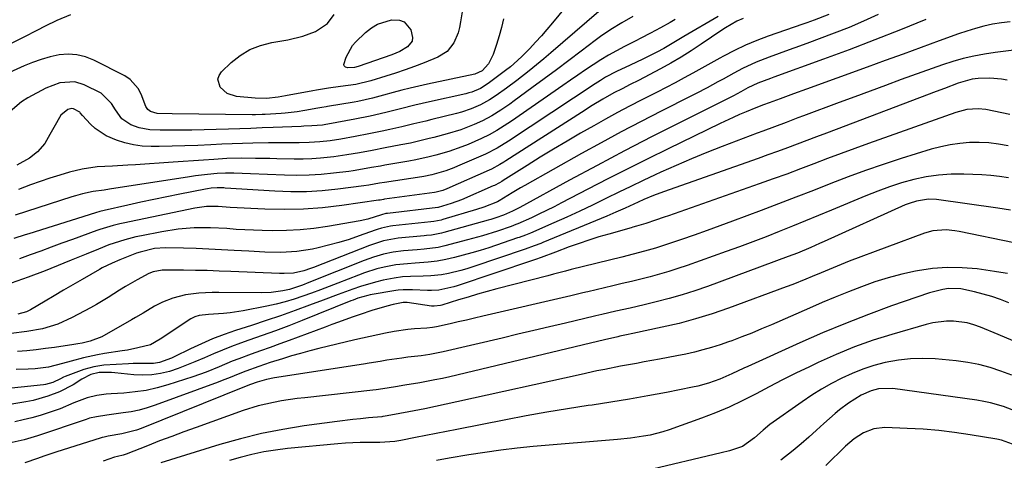
# Model space of a CAD drawing. Units: inches. Extents: x 1825563 to 1830972, y 415763 to 421026.
# Drawn here: x 1827848 to 1828149, y 420082 to 420217 of the extents above; entities that cross this region are included whole.
import ezdxf

# ---------------------------------------------------------------- set-up
doc = ezdxf.new("R2010")
doc.units = ezdxf.units.IN
doc.header["$MEASUREMENT"] = 0
doc.layers.add('7', color=7, linetype='Continuous')
doc.layers.add('8', color=7, linetype='Continuous')

msp = doc.modelspace()

# ---------------------------------------------------------------- linework, layer by layer
at = {"layer": '7', "color": 18}
for points in [[(1828016, 420222.38, 1906), (1828010.72, 420215.93, 1906), (1828009.04, 420213.93, 1906), (1828007.32, 420211.96, 1906), (1828005.55, 420210.04, 1906), (1828003.75, 420208.14, 1906), (1828001.46, 420205.8, 1906), (1828000.06, 420204.44, 1906), (1827997.83, 420202.54, 1906), (1827996.29, 420201.33, 1906), (1827995.51, 420200.74, 1906), (1827991.08, 420197.43, 1906), (1827988.66, 420195.91, 1906), (1827986.03, 420194.77, 1906), (1827985.11, 420194.49, 1906), (1827984.19, 420194.25, 1906), (1827973.09, 420191.76, 1906), (1827968.62, 420190.71, 1906), (1827964.17, 420189.6, 1906), (1827959.72, 420188.47, 1906), (1827954.95, 420187.39, 1906), (1827950.16, 420186.43, 1906), (1827941.89, 420184.9, 1906), (1827941.36, 420184.81, 1906), (1827940.3, 420184.65, 1906), (1827937.06, 420184.4, 1906), (1827934.61, 420184.3, 1906), (1827933.79, 420184.26, 1906), (1827925.2, 420183.91, 1906), (1827921.79, 420183.78, 1906), (1827918.39, 420183.65, 1906), (1827914.98, 420183.54, 1906), (1827911.57, 420183.44, 1906), (1827900.33, 420183.13, 1906), (1827897.9, 420183.08, 1906), (1827893.02, 420183.06, 1906), (1827890.58, 420183.08, 1906), (1827887.39, 420183.22, 1906), (1827884.17, 420183.83, 1906), (1827881.63, 420184.7, 1906), (1827878.91, 420186.53, 1906), (1827876.92, 420189.28, 1906), (1827875.73, 420191.29, 1906), (1827872.5, 420194.4, 1906), (1827867.37, 420197.01, 1906), (1827864.48, 420197.94, 1906), (1827859.9, 420197.6, 1906), (1827855.54, 420195.93, 1906), (1827850.11, 420193.01, 1906), (1827848.16, 420191.8, 1906), (1827844.72, 420188.85, 1906)], [(1828024.96, 420219.46, 1904), (1828010.25, 420206.81, 1904), (1828008.04, 420204.93, 1904), (1828005.81, 420203.08, 1904), (1828003.55, 420201.27, 1904), (1827999.82, 420198.35, 1904), (1827996.66, 420195.98, 1904), (1827993.43, 420193.7, 1904), (1827991.43, 420192.39, 1904), (1827988.7, 420190.86, 1904), (1827985.84, 420189.59, 1904), (1827982.88, 420188.58, 1904), (1827981.37, 420188.17, 1904), (1827973.74, 420186.34, 1904), (1827971.9, 420185.89, 1904), (1827968.24, 420185.01, 1904), (1827964.57, 420184.12, 1904), (1827960.89, 420183.29, 1904), (1827958.6, 420182.81, 1904), (1827954.45, 420181.98, 1904), (1827950.3, 420181.18, 1904), (1827945.88, 420180.37, 1904), (1827942.68, 420179.88, 1904), (1827939.47, 420179.51, 1904), (1827936.25, 420179.31, 1904), (1827933.17, 420179.26, 1904), (1827928.48, 420179.23, 1904), (1827923.78, 420179.18, 1904), (1827918.97, 420179.11, 1904), (1827915.8, 420179.04, 1904), (1827912.63, 420178.92, 1904), (1827909.47, 420178.79, 1904), (1827906.13, 420178.62, 1904), (1827902.17, 420178.45, 1904), (1827898.2, 420178.31, 1904), (1827894.23, 420178.21, 1904), (1827890.26, 420178.15, 1904), (1827887.81, 420178.13, 1904), (1827885.09, 420178.25, 1904), (1827882.41, 420178.58, 1904), (1827879.78, 420179.2, 1904), (1827877.18, 420180.02, 1904), (1827874.05, 420181.36, 1904), (1827870.72, 420183.6, 1904), (1827869.24, 420184.98, 1904), (1827866.78, 420187.63, 1904), (1827866.13, 420188.39, 1904), (1827865.96, 420188.57, 1904), (1827864.11, 420189.61, 1904), (1827863.52, 420189.7, 1904), (1827862.35, 420189.4, 1904), (1827860.23, 420187.65, 1904), (1827858.03, 420183.96, 1904), (1827856.86, 420181.79, 1904), (1827855.25, 420179, 1904), (1827852.99, 420176.42, 1904), (1827850.58, 420174.57, 1904), (1827846.73, 420172.42, 1904)], [(1827995.72, 420217.21, 1908), (1827995.14, 420214.56, 1908), (1827994.42, 420211.94, 1908), (1827993.62, 420209.34, 1908), (1827992.58, 420206.24, 1908), (1827991.1, 420203.41, 1908), (1827989.17, 420201.23, 1908), (1827986.99, 420200.22, 1908), (1827972.43, 420197.16, 1908), (1827969.79, 420196.58, 1908), (1827967.17, 420195.97, 1908), (1827964.55, 420195.31, 1908), (1827961.94, 420194.61, 1908), (1827958.96, 420193.79, 1908), (1827955.62, 420192.92, 1908), (1827951.13, 420191.92, 1908), (1827949.99, 420191.72, 1908), (1827941.82, 420190.32, 1908), (1827941.41, 420190.25, 1908), (1827940.15, 420190.04, 1908), (1827938.9, 420189.82, 1908), (1827934.91, 420189.11, 1908), (1827932.51, 420188.72, 1908), (1827928.89, 420188.29, 1908), (1827927.68, 420188.2, 1908), (1827922.78, 420187.92, 1908), (1827921.78, 420187.87, 1908), (1827919.77, 420187.82, 1908), (1827918.76, 420187.82, 1908), (1827894.25, 420188.07, 1908), (1827889.68, 420188.24, 1908), (1827887.65, 420188.79, 1908), (1827886.8, 420189.42, 1908), (1827886.26, 420190.38, 1908), (1827884.8, 420194.14, 1908), (1827883.91, 420195.86, 1908), (1827881.39, 420198.66, 1908), (1827879.77, 420199.73, 1908), (1827870.32, 420204.53, 1908), (1827867.75, 420205.53, 1908), (1827865.13, 420206.19, 1908), (1827862.44, 420206.33, 1908), (1827859.69, 420206.12, 1908), (1827856.93, 420205.52, 1908), (1827854.21, 420204.79, 1908), (1827851.55, 420203.86, 1908), (1827848.94, 420202.79, 1908), (1827840.99, 420199.19, 1908)], [(1828095.31, 420218.49, 1894), (1828090.83, 420216.77, 1894), (1828088.57, 420215.97, 1894), (1828087.43, 420215.58, 1894), (1828076.8, 420211.87, 1894), (1828073.27, 420210.54, 1894), (1828069.8, 420209.09, 1894), (1828066.41, 420207.47, 1894), (1828063.07, 420205.73, 1894), (1828061.92, 420205.1, 1894), (1828059.19, 420203.59, 1894), (1828056.46, 420202.09, 1894), (1828053.73, 420200.59, 1894), (1828051, 420199.09, 1894), (1828048.26, 420197.6, 1894), (1828045.51, 420196.14, 1894), (1828042.74, 420194.71, 1894), (1828039.96, 420193.3, 1894), (1828038.07, 420192.36, 1894), (1828034.35, 420190.46, 1894), (1828030.65, 420188.52, 1894), (1828026.99, 420186.52, 1894), (1828023.35, 420184.48, 1894), (1828019.31, 420182.16, 1894), (1828015.18, 420179.76, 1894), (1828011.07, 420177.32, 1894), (1828006.99, 420174.83, 1894), (1828002.94, 420172.3, 1894), (1827995.59, 420167.65, 1894), (1827995.22, 420167.42, 1894), (1827994.48, 420166.98, 1894), (1827992.95, 420166.18, 1894), (1827992.56, 420166.01, 1894), (1827982.82, 420161.81, 1894), (1827979.7, 420160.6, 1894), (1827975.75, 420159.43, 1894), (1827975.59, 420159.41, 1894), (1827960.22, 420157.61, 1894), (1827959.69, 420157.54, 1894), (1827958.4, 420157.2, 1894), (1827954.18, 420155.86, 1894), (1827951.88, 420155.37, 1894), (1827941.86, 420153.6, 1894), (1827937.67, 420152.99, 1894), (1827933.47, 420152.54, 1894), (1827929.25, 420152.34, 1894), (1827925.02, 420152.31, 1894), (1827921.8, 420152.38, 1894), (1827919.17, 420152.46, 1894), (1827916.53, 420152.58, 1894), (1827913.9, 420152.73, 1894), (1827910.99, 420152.94, 1894), (1827906.01, 420153.2, 1894), (1827901.03, 420153.16, 1894), (1827896.07, 420152.77, 1894), (1827891.15, 420152, 1894), (1827884.85, 420150.76, 1894), (1827883.16, 420150.4, 1894), (1827879.82, 420149.55, 1894), (1827876.53, 420148.51, 1894), (1827874.9, 420147.94, 1894), (1827871.69, 420146.69, 1894), (1827867.99, 420145.17, 1894), (1827863.39, 420143.28, 1894), (1827861.09, 420142.34, 1894), (1827855.39, 420140.03, 1894), (1827850.2, 420138.07, 1894), (1827844.95, 420136.29, 1894)], [(1828061.5, 420217.94, 1898), (1828050.91, 420211.78, 1898), (1828049.89, 420211.18, 1898), (1828047.86, 420209.93, 1898), (1828044.81, 420208.07, 1898), (1828042.7, 420206.97, 1898), (1828038.39, 420204.89, 1898), (1828034.49, 420203.04, 1898), (1828030.32, 420201.1, 1898), (1828027, 420199.34, 1898), (1828025.41, 420198.35, 1898), (1828024.62, 420197.84, 1898), (1828023.83, 420197.33, 1898), (1827997.29, 420179.74, 1898), (1827993.82, 420177.57, 1898), (1827990.18, 420175.73, 1898), (1827981.67, 420172.03, 1898), (1827980.49, 420171.55, 1898), (1827978.1, 420170.68, 1898), (1827973.82, 420169.45, 1898), (1827971.31, 420168.96, 1898), (1827970.68, 420168.86, 1898), (1827959.33, 420167.12, 1898), (1827957.73, 420166.86, 1898), (1827954.53, 420166.29, 1898), (1827952.92, 420166.06, 1898), (1827944.95, 420165.03, 1898), (1827940.16, 420164.55, 1898), (1827935.36, 420164.25, 1898), (1827930.56, 420164.24, 1898), (1827925.74, 420164.4, 1898), (1827910.47, 420165.37, 1898), (1827910.07, 420165.4, 1898), (1827908.04, 420165.48, 1898), (1827906.25, 420165.33, 1898), (1827905.06, 420165.16, 1898), (1827904.47, 420165.05, 1898), (1827896.58, 420163.48, 1898), (1827892.61, 420162.67, 1898), (1827888.63, 420161.85, 1898), (1827884.66, 420161.01, 1898), (1827880.7, 420160.15, 1898), (1827873.45, 420158.55, 1898), (1827872.1, 420158.22, 1898), (1827870.76, 420157.83, 1898), (1827850.38, 420151.38, 1898), (1827849.23, 420151.02, 1898), (1827845.79, 420149.9, 1898)], [(1828110.46, 420218.51, 1892), (1828106, 420216.51, 1892), (1828101.52, 420214.58, 1892), (1828096.98, 420212.78, 1892), (1828092.41, 420211.05, 1892), (1828089.39, 420209.95, 1892), (1828086.31, 420208.82, 1892), (1828083.23, 420207.7, 1892), (1828080.15, 420206.57, 1892), (1828077.07, 420205.44, 1892), (1828073.07, 420203.91, 1892), (1828068.95, 420202.02, 1892), (1828066.24, 420200.58, 1892), (1828062.97, 420198.77, 1892), (1828061.33, 420197.87, 1892), (1828058.05, 420196.07, 1892), (1828054.74, 420194.33, 1892), (1828053.08, 420193.48, 1892), (1828044.05, 420188.93, 1892), (1828037.88, 420185.77, 1892), (1828031.75, 420182.56, 1892), (1828025.66, 420179.26, 1892), (1828019.6, 420175.91, 1892), (1828002.29, 420166.19, 1892), (1828000.97, 420165.44, 1892), (1827998.36, 420163.89, 1892), (1827994.37, 420161.42, 1892), (1827993.88, 420161.17, 1892), (1827989.68, 420159.54, 1892), (1827987.48, 420158.83, 1892), (1827977.14, 420155.72, 1892), (1827976.69, 420155.59, 1892), (1827974.41, 420155.15, 1892), (1827973.48, 420155.04, 1892), (1827961.84, 420153.8, 1892), (1827961.15, 420153.71, 1892), (1827958.42, 420153.12, 1892), (1827957.08, 420152.71, 1892), (1827956.42, 420152.48, 1892), (1827951.58, 420150.71, 1892), (1827948.48, 420149.66, 1892), (1827945.35, 420148.68, 1892), (1827942.19, 420147.84, 1892), (1827939, 420147.08, 1892), (1827937.26, 420146.71, 1892), (1827932.44, 420145.94, 1892), (1827927.56, 420145.69, 1892), (1827922.66, 420145.78, 1892), (1827917.76, 420146.01, 1892), (1827913.28, 420146.29, 1892), (1827909.39, 420146.5, 1892), (1827905.51, 420146.69, 1892), (1827901.63, 420146.83, 1892), (1827897.74, 420146.94, 1892), (1827892.24, 420147.06, 1892), (1827888.85, 420146.85, 1892), (1827884.45, 420145.79, 1892), (1827883.39, 420145.41, 1892), (1827878.28, 420143.41, 1892), (1827875.9, 420142.41, 1892), (1827872.81, 420140.9, 1892), (1827872.06, 420140.48, 1892), (1827866.67, 420137.37, 1892), (1827863.84, 420135.73, 1892), (1827861, 420134.08, 1892), (1827858.18, 420132.41, 1892), (1827855.36, 420130.73, 1892), (1827850.92, 420128.07, 1892), (1827849.7, 420127.45, 1892), (1827847.06, 420126.72, 1892)], [(1828035.28, 420217.86, 1902), (1828031.91, 420215.95, 1902), (1828028.6, 420213.93, 1902), (1828025.39, 420211.74, 1902), (1828023.83, 420210.59, 1902), (1828019.46, 420207.25, 1902), (1828015.72, 420204.42, 1902), (1828011.97, 420201.6, 1902), (1828008.2, 420198.8, 1902), (1828004.43, 420196.02, 1902), (1827998.98, 420192.04, 1902), (1827997.64, 420191.09, 1902), (1827994.93, 420189.23, 1902), (1827992.15, 420187.48, 1902), (1827989.26, 420185.93, 1902), (1827986.77, 420184.8, 1902), (1827982.7, 420183.22, 1902), (1827978.52, 420181.96, 1902), (1827974.38, 420180.9, 1902), (1827972.96, 420180.53, 1902), (1827970.09, 420179.83, 1902), (1827967.22, 420179.17, 1902), (1827964.33, 420178.57, 1902), (1827959.47, 420177.65, 1902), (1827955.55, 420176.92, 1902), (1827951.64, 420176.18, 1902), (1827947.71, 420175.5, 1902), (1827943.77, 420174.95, 1902), (1827939.71, 420174.52, 1902), (1827937.03, 420174.32, 1902), (1827934.35, 420174.24, 1902), (1827931.66, 420174.24, 1902), (1827926.32, 420174.35, 1902), (1827924.14, 420174.4, 1902), (1827919.77, 420174.47, 1902), (1827915.4, 420174.51, 1902), (1827911.03, 420174.39, 1902), (1827907.01, 420174.14, 1902), (1827903.9, 420173.93, 1902), (1827900.8, 420173.71, 1902), (1827897.69, 420173.5, 1902), (1827894.59, 420173.29, 1902), (1827883.08, 420172.5, 1902), (1827880.73, 420172.35, 1902), (1827876.02, 420172.12, 1902), (1827871.33, 420171.88, 1902), (1827866.7, 420171.19, 1902), (1827862.86, 420170.24, 1902), (1827859.83, 420169.37, 1902), (1827856.81, 420168.44, 1902), (1827853.83, 420167.42, 1902), (1827850.87, 420166.33, 1902), (1827847.21, 420164.95, 1902)], [(1828069.09, 420217.32, 1896), (1828067.13, 420216.44, 1896), (1828063.66, 420214.39, 1896), (1828060.79, 420212.54, 1896), (1828059.38, 420211.58, 1896), (1828056.22, 420209.39, 1896), (1828053.2, 420207.38, 1896), (1828050.13, 420205.44, 1896), (1828047, 420203.62, 1896), (1828043.81, 420201.88, 1896), (1828037.03, 420198.33, 1896), (1828034.54, 420197.05, 1896), (1828032.04, 420195.79, 1896), (1828029.55, 420194.5, 1896), (1828026.19, 420192.6, 1896), (1828022.88, 420190.62, 1896), (1828019.61, 420188.56, 1896), (1827996.44, 420173.68, 1896), (1827995.83, 420173.29, 1896), (1827994.59, 420172.54, 1896), (1827992.03, 420171.18, 1896), (1827991.38, 420170.88, 1896), (1827978.36, 420165.15, 1896), (1827977.15, 420164.67, 1896), (1827975.06, 420164.11, 1896), (1827974.64, 420164.05, 1896), (1827959.25, 420161.93, 1896), (1827959.03, 420161.9, 1896), (1827957.92, 420161.71, 1896), (1827957.47, 420161.64, 1896), (1827946.21, 420160.02, 1896), (1827940.35, 420159.35, 1896), (1827934.48, 420158.91, 1896), (1827928.59, 420158.81, 1896), (1827922.69, 420158.93, 1896), (1827911.99, 420159.47, 1896), (1827908.34, 420159.74, 1896), (1827904.74, 420159.77, 1896), (1827901.21, 420159.26, 1896), (1827879.22, 420154.63, 1896), (1827878.2, 420154.4, 1896), (1827876.17, 420153.9, 1896), (1827872.16, 420152.7, 1896), (1827871.17, 420152.35, 1896), (1827863.76, 420149.66, 1896), (1827860.51, 420148.48, 1896), (1827857.27, 420147.29, 1896), (1827854.02, 420146.09, 1896), (1827850.78, 420144.9, 1896), (1827847.52, 420143.75, 1896)], [(1827950.06, 420202.31, 1912), (1827948.08, 420202.15, 1912), (1827947.36, 420202.39, 1912), (1827947.1, 420202.6, 1912), (1827946.92, 420202.85, 1912), (1827946.86, 420203.16, 1912), (1827947.5, 420205.45, 1912), (1827949.47, 420209.07, 1912), (1827950.41, 420210.1, 1912), (1827953.47, 420212.99, 1912), (1827955.26, 420214.39, 1912), (1827957.17, 420215.54, 1912), (1827961.46, 420216.85, 1912), (1827963.87, 420216.82, 1912), (1827965.33, 420216.3, 1912), (1827967.35, 420213.79, 1912), (1827967.89, 420211.45, 1912), (1827967.75, 420210.37, 1912), (1827966.37, 420208.57, 1912), (1827964.03, 420207.22, 1912), (1827962.8, 420206.67, 1912), (1827961.54, 420206.18, 1912), (1827951.26, 420202.64, 1912), (1827950.06, 420202.31, 1912)], [(1828150.89, 420216.3, 1888), (1828148.19, 420215.99, 1888), (1828145.5, 420215.55, 1888), (1828142.84, 420214.94, 1888), (1828140.2, 420214.25, 1888), (1828137.59, 420213.45, 1888), (1828135, 420212.57, 1888), (1828129.12, 420210.42, 1888), (1828123.6, 420208.41, 1888), (1828118.09, 420206.4, 1888), (1828112.57, 420204.39, 1888), (1828107.06, 420202.38, 1888), (1828088.53, 420195.64, 1888), (1828084.51, 420194.18, 1888), (1828080.49, 420192.73, 1888), (1828077.06, 420191.48, 1888), (1828075.31, 420190.84, 1888), (1828073, 420189.93, 1888), (1828070.07, 420188.73, 1888), (1828068.03, 420187.87, 1888), (1828066.01, 420186.99, 1888), (1828062.02, 420185.12, 1888), (1828046.1, 420177.38, 1888), (1828039.93, 420174.34, 1888), (1828033.77, 420171.27, 1888), (1828027.64, 420168.15, 1888), (1828021.52, 420164.99, 1888), (1828013.5, 420160.8, 1888), (1828011.21, 420159.63, 1888), (1828008.91, 420158.49, 1888), (1828006.58, 420157.38, 1888), (1828004.25, 420156.3, 1888), (1828000.13, 420154.43, 1888), (1827999.55, 420154.18, 1888), (1827998.08, 420153.63, 1888), (1827993.85, 420152.22, 1888), (1827989.3, 420150.78, 1888), (1827984.71, 420149.49, 1888), (1827977.75, 420147.65, 1888), (1827975.68, 420147.19, 1888), (1827971.45, 420146.65, 1888), (1827969.33, 420146.46, 1888), (1827965.08, 420146.12, 1888), (1827961.99, 420145.75, 1888), (1827958.94, 420145.11, 1888), (1827955.95, 420144.25, 1888), (1827953.02, 420143.19, 1888), (1827936.14, 420136.41, 1888), (1827934.18, 420135.65, 1888), (1827930.21, 420134.3, 1888), (1827928.16, 420133.86, 1888), (1827924.54, 420133.37, 1888), (1827921.68, 420133.27, 1888), (1827908.61, 420133.37, 1888), (1827906.55, 420133.35, 1888), (1827902.45, 420133.17, 1888), (1827898.36, 420132.69, 1888), (1827894.45, 420131.67, 1888), (1827891.29, 420130.39, 1888), (1827888.85, 420129.21, 1888), (1827885.37, 420127.1, 1888), (1827883.04, 420125.69, 1888), (1827881.86, 420125.01, 1888), (1827872.7, 420119.85, 1888), (1827869.15, 420118.47, 1888), (1827866.67, 420117.92, 1888), (1827865.41, 420117.7, 1888), (1827864.79, 420117.6, 1888), (1827864.16, 420117.5, 1888), (1827858.29, 420116.6, 1888), (1827855.45, 420116.21, 1888), (1827852.61, 420115.86, 1888), (1827849.76, 420115.58, 1888), (1827846.9, 420115.35, 1888)], [(1828151.96, 420207.64, 1886), (1828146.29, 420206.92, 1886), (1828143, 420206.42, 1886), (1828139.73, 420205.8, 1886), (1828136.51, 420205, 1886), (1828133.31, 420204.09, 1886), (1828130.13, 420203.07, 1886), (1828126.97, 420202.02, 1886), (1828123.83, 420200.91, 1886), (1828120.69, 420199.77, 1886), (1828117.47, 420198.58, 1886), (1828112.74, 420196.81, 1886), (1828108, 420195.05, 1886), (1828103.26, 420193.29, 1886), (1828098.53, 420191.54, 1886), (1828087.62, 420187.49, 1886), (1828085.83, 420186.83, 1886), (1828082.26, 420185.49, 1886), (1828078.7, 420184.15, 1886), (1828075.13, 420182.81, 1886), (1828073.35, 420182.14, 1886), (1828062.71, 420178.11, 1886), (1828057.97, 420176.25, 1886), (1828053.26, 420174.33, 1886), (1828048.59, 420172.31, 1886), (1828043.95, 420170.22, 1886), (1828042.2, 420169.41, 1886), (1828038.46, 420167.66, 1886), (1828034.73, 420165.89, 1886), (1828031.02, 420164.08, 1886), (1828027.31, 420162.26, 1886), (1828023.02, 420160.16, 1886), (1828019.1, 420158.29, 1886), (1828015.15, 420156.49, 1886), (1828011.18, 420154.72, 1886), (1828003.96, 420151.57, 1886), (1828002.51, 420150.98, 1886), (1828000.55, 420150.27, 1886), (1828000.06, 420150.1, 1886), (1827991.2, 420147.12, 1886), (1827988.6, 420146.28, 1886), (1827985.99, 420145.49, 1886), (1827983.36, 420144.78, 1886), (1827980.72, 420144.1, 1886), (1827978.04, 420143.46, 1886), (1827975.39, 420142.94, 1886), (1827972.71, 420142.64, 1886), (1827968.65, 420142.37, 1886), (1827966.37, 420142.22, 1886), (1827962.75, 420141.84, 1886), (1827959.18, 420141.16, 1886), (1827956.97, 420140.59, 1886), (1827953.2, 420139.42, 1886), (1827951.34, 420138.74, 1886), (1827945.01, 420136.27, 1886), (1827942.34, 420135.24, 1886), (1827939.66, 420134.22, 1886), (1827936.98, 420133.23, 1886), (1827934.29, 420132.24, 1886), (1827931.58, 420131.33, 1886), (1827928.85, 420130.5, 1886), (1827926.08, 420129.8, 1886), (1827923.29, 420129.19, 1886), (1827916.02, 420127.76, 1886), (1827912.04, 420127.14, 1886), (1827910.03, 420126.95, 1886), (1827905.39, 420126.7, 1886), (1827902.59, 420126.36, 1886), (1827901.26, 420125.95, 1886), (1827900.63, 420125.65, 1886), (1827900.02, 420125.3, 1886), (1827890.57, 420119.07, 1886), (1827887.63, 420117.41, 1886), (1827883.76, 420116.42, 1886), (1827880.6, 420115.77, 1886), (1827879, 420115.5, 1886), (1827873.6, 420114.69, 1886), (1827871.42, 420114.32, 1886), (1827867.09, 420113.4, 1886), (1827863.3, 420112.4, 1886), (1827860.67, 420111.68, 1886), (1827856.43, 420110.54, 1886), (1827852.29, 420110.03, 1886), (1827850.2, 420109.92, 1886), (1827846.53, 420109.79, 1886)], [(1828149.98, 420198.44, 1884), (1828148.21, 420198.73, 1884), (1828144.65, 420199, 1884), (1828141.05, 420198.88, 1884), (1828139.27, 420198.69, 1884), (1828134.95, 420197.48, 1884), (1828130.73, 420195.89, 1884), (1828128.21, 420194.93, 1884), (1828097.57, 420183.32, 1884), (1828094.59, 420182.19, 1884), (1828091.61, 420181.06, 1884), (1828088.62, 420179.94, 1884), (1828085.64, 420178.82, 1884), (1828082.65, 420177.71, 1884), (1828079.66, 420176.61, 1884), (1828076.67, 420175.52, 1884), (1828073.66, 420174.46, 1884), (1828044.69, 420164.24, 1884), (1828041.65, 420163.1, 1884), (1828038.66, 420161.84, 1884), (1828036.95, 420161.08, 1884), (1828032.93, 420159.23, 1884), (1828030.16, 420157.98, 1884), (1828027.37, 420156.78, 1884), (1828007.79, 420148.7, 1884), (1828007.12, 420148.42, 1884), (1828005.08, 420147.64, 1884), (1828002.34, 420146.66, 1884), (1827986.38, 420141.28, 1884), (1827984.54, 420140.69, 1884), (1827982.68, 420140.15, 1884), (1827978.91, 420139.24, 1884), (1827976.71, 420138.83, 1884), (1827973.48, 420138.47, 1884), (1827971.12, 420138.38, 1884), (1827967.3, 420138.28, 1884), (1827964.76, 420138.14, 1884), (1827962.25, 420137.82, 1884), (1827958.83, 420137.13, 1884), (1827956.52, 420136.58, 1884), (1827951.96, 420135.26, 1884), (1827949.63, 420134.45, 1884), (1827945.08, 420132.77, 1884), (1827940.54, 420131.07, 1884), (1827936.3, 420129.48, 1884), (1827931.9, 420127.86, 1884), (1827927.49, 420126.29, 1884), (1827923.05, 420124.77, 1884), (1827918.6, 420123.31, 1884), (1827913.68, 420121.72, 1884), (1827910.16, 420120.5, 1884), (1827906.67, 420119.18, 1884), (1827903.25, 420117.7, 1884), (1827899.87, 420116.11, 1884), (1827894.89, 420113.65, 1884), (1827894.02, 420113.24, 1884), (1827890.44, 420111.91, 1884), (1827888.57, 420111.62, 1884), (1827885.2, 420111.67, 1884), (1827882.32, 420111.63, 1884), (1827880.87, 420111.56, 1884), (1827873.36, 420111.11, 1884), (1827870.25, 420110.68, 1884), (1827867.23, 420109.8, 1884), (1827861.46, 420107.63, 1884), (1827860.98, 420107.44, 1884), (1827860.05, 420106.99, 1884), (1827857.74, 420105.85, 1884), (1827855.53, 420105.25, 1884), (1827854.87, 420105.15, 1884), (1827836.23, 420103.21, 1884)], [(1828150.75, 420187.89, 1882), (1828143.43, 420189.4, 1882), (1828141.11, 420189.68, 1882), (1828137.6, 420189.39, 1882), (1828135.31, 420188.85, 1882), (1828134.19, 420188.49, 1882), (1828107.52, 420178.98, 1882), (1828103.33, 420177.47, 1882), (1828099.14, 420175.94, 1882), (1828094.96, 420174.38, 1882), (1828090.79, 420172.8, 1882), (1828086.62, 420171.22, 1882), (1828082.44, 420169.66, 1882), (1828078.25, 420168.15, 1882), (1828074.04, 420166.65, 1882), (1828046.26, 420156.9, 1882), (1828044.92, 420156.43, 1882), (1828042.24, 420155.52, 1882), (1828039.35, 420154.56, 1882), (1828036.5, 420153.71, 1882), (1828035.36, 420153.39, 1882), (1828034.79, 420153.23, 1882), (1828027.96, 420151.29, 1882), (1828024.91, 420150.39, 1882), (1828021.87, 420149.44, 1882), (1828018.86, 420148.41, 1882), (1828015.86, 420147.34, 1882), (1828011.64, 420145.78, 1882), (1828007.26, 420144.16, 1882), (1828005.5, 420143.53, 1882), (1828004.62, 420143.23, 1882), (1827981.58, 420135.43, 1882), (1827980.48, 420135.08, 1882), (1827975.96, 420134.14, 1882), (1827973.66, 420134.01, 1882), (1827972.5, 420134.03, 1882), (1827967.9, 420134.26, 1882), (1827964.98, 420134.24, 1882), (1827963.52, 420134.1, 1882), (1827962.8, 420133.99, 1882), (1827954.92, 420132.63, 1882), (1827954.15, 420132.48, 1882), (1827951.15, 420131.62, 1882), (1827949.68, 420131.08, 1882), (1827948.95, 420130.79, 1882), (1827934.04, 420124.82, 1882), (1827930, 420123.23, 1882), (1827925.95, 420121.69, 1882), (1827921.87, 420120.2, 1882), (1827917.79, 420118.76, 1882), (1827915.23, 420117.87, 1882), (1827912.43, 420116.85, 1882), (1827909.64, 420115.78, 1882), (1827906.89, 420114.63, 1882), (1827904.16, 420113.42, 1882), (1827901.26, 420112.14, 1882), (1827898.68, 420111.09, 1882), (1827896.06, 420110.14, 1882), (1827893.42, 420109.25, 1882), (1827890.74, 420108.59, 1882), (1827888.03, 420108.15, 1882), (1827885.3, 420108.04, 1882), (1827882.54, 420108.16, 1882), (1827876.7, 420108.78, 1882), (1827875.73, 420108.87, 1882), (1827871.9, 420108.93, 1882), (1827869.37, 420108.3, 1882), (1827866.59, 420106.81, 1882), (1827863.96, 420105.1, 1882), (1827859.76, 420102.98, 1882), (1827856.18, 420101.61, 1882), (1827851.71, 420100.34, 1882), (1827849.44, 420099.88, 1882), (1827841.58, 420098.55, 1882)], [(1828150.33, 420168.47, 1878), (1828147.65, 420168.91, 1878), (1828144.94, 420169.2, 1878), (1828142.22, 420169.38, 1878), (1828136.65, 420169.6, 1878), (1828132.78, 420169.59, 1878), (1828128.95, 420169.35, 1878), (1828125.15, 420168.78, 1878), (1828121.37, 420167.98, 1878), (1828117.63, 420166.93, 1878), (1828113.94, 420165.78, 1878), (1828110.3, 420164.46, 1878), (1828106.69, 420163.04, 1878), (1828096.18, 420158.61, 1878), (1828092.18, 420156.94, 1878), (1828088.18, 420155.29, 1878), (1828084.17, 420153.66, 1878), (1828080.15, 420152.04, 1878), (1828076.12, 420150.46, 1878), (1828072.08, 420148.91, 1878), (1828068.02, 420147.4, 1878), (1828063.95, 420145.93, 1878), (1828051.93, 420141.65, 1878), (1828049.14, 420140.7, 1878), (1828046.34, 420139.8, 1878), (1828043.51, 420138.98, 1878), (1828040.67, 420138.21, 1878), (1828037.81, 420137.5, 1878), (1828034.94, 420136.79, 1878), (1828032.08, 420136.1, 1878), (1828029.21, 420135.42, 1878), (1828021.55, 420133.63, 1878), (1828020.9, 420133.48, 1878), (1828019.61, 420133.16, 1878), (1828016.39, 420132.36, 1878), (1827989.37, 420126.11, 1878), (1827986.88, 420125.53, 1878), (1827984.39, 420124.95, 1878), (1827981.89, 420124.38, 1878), (1827979.4, 420123.81, 1878), (1827975.26, 420122.85, 1878), (1827973.98, 420122.63, 1878), (1827972.24, 420122.47, 1878), (1827968.48, 420122.22, 1878), (1827966.39, 420122.04, 1878), (1827962.24, 420121.46, 1878), (1827959.59, 420120.95, 1878), (1827954.9, 420119.93, 1878), (1827950.22, 420118.85, 1878), (1827939.19, 420116.2, 1878), (1827936.39, 420115.5, 1878), (1827933.6, 420114.76, 1878), (1827930.82, 420113.95, 1878), (1827928.05, 420113.11, 1878), (1827924.29, 420111.91, 1878), (1827920.82, 420110.73, 1878), (1827916.86, 420109.32, 1878), (1827914.44, 420108.38, 1878), (1827912.04, 420107.39, 1878), (1827909.62, 420106.44, 1878), (1827908.4, 420105.98, 1878), (1827889.02, 420098.86, 1878), (1827886.63, 420098.08, 1878), (1827884.21, 420097.4, 1878), (1827881.75, 420096.9, 1878), (1827879.27, 420096.51, 1878), (1827876.4, 420096.15, 1878), (1827874.27, 420095.87, 1878), (1827871.07, 420095.37, 1878), (1827868.98, 420094.86, 1878), (1827867.96, 420094.54, 1878), (1827853, 420089.52, 1878), (1827848.96, 420088.31, 1878), (1827845.25, 420087.47, 1878)], [(1828150.99, 420158.56, 1876), (1828149.07, 420158.9, 1876), (1828147.13, 420159.2, 1876), (1828128.33, 420161.82, 1876), (1828125.88, 420161.95, 1876), (1828122.23, 420161.41, 1876), (1828119.89, 420160.67, 1876), (1828118.74, 420160.2, 1876), (1828093.89, 420149.01, 1876), (1828092.53, 420148.4, 1876), (1828089.81, 420147.2, 1876), (1828085.7, 420145.47, 1876), (1828082.93, 420144.41, 1876), (1828058.17, 420135.26, 1876), (1828054.29, 420133.9, 1876), (1828050.39, 420132.64, 1876), (1828046.44, 420131.52, 1876), (1828042.47, 420130.49, 1876), (1828038.77, 420129.61, 1876), (1828034.47, 420128.6, 1876), (1828030.16, 420127.63, 1876), (1828025.85, 420126.67, 1876), (1828023.95, 420126.2, 1876), (1828023.57, 420126.11, 1876), (1828014.66, 420124, 1876), (1828009.83, 420122.86, 1876), (1828004.99, 420121.72, 1876), (1828000.16, 420120.59, 1876), (1827995.32, 420119.45, 1876), (1827977.26, 420115.22, 1876), (1827973.21, 420114.43, 1876), (1827970.49, 420114.04, 1876), (1827966.4, 420113.55, 1876), (1827964.56, 420113.33, 1876), (1827960.01, 420112.63, 1876), (1827957.97, 420112.27, 1876), (1827954.59, 420111.71, 1876), (1827952.9, 420111.45, 1876), (1827925.59, 420107.28, 1876), (1827923.17, 420106.79, 1876), (1827920.25, 420105.94, 1876), (1827918.28, 420105.22, 1876), (1827916.41, 420104.46, 1876), (1827884.74, 420091.75, 1876), (1827883.31, 420091.23, 1876), (1827878.91, 420090.08, 1876), (1827874.66, 420089.35, 1876), (1827873.41, 420089.13, 1876), (1827872.8, 420088.97, 1876), (1827872.19, 420088.79, 1876), (1827858.94, 420084.57, 1876), (1827854.99, 420083.27, 1876), (1827853.02, 420082.6, 1876), (1827849.11, 420081.19, 1876)], [(1828152.06, 420148.56, 1874), (1828135.28, 420152.08, 1874), (1828133.95, 420152.32, 1874), (1828131.26, 420152.56, 1874), (1828127.23, 420152.28, 1874), (1828124.64, 420151.55, 1874), (1828101.61, 420142.94, 1874), (1828099.14, 420141.99, 1874), (1828096.69, 420140.99, 1874), (1828093.03, 420139.45, 1874), (1828090.28, 420138.29, 1874), (1828088.29, 420137.47, 1874), (1828084.29, 420135.89, 1874), (1828082.28, 420135.13, 1874), (1828064.57, 420128.59, 1874), (1828059.58, 420126.87, 1874), (1828054.56, 420125.3, 1874), (1828049.47, 420123.95, 1874), (1828044.33, 420122.74, 1874), (1828035.29, 420120.82, 1874), (1828033.36, 420120.42, 1874), (1828031.32, 420120, 1874), (1828030.76, 420119.86, 1874), (1828026.69, 420118.88, 1874), (1828022.4, 420117.86, 1874), (1827979.32, 420107.61, 1874), (1827977.03, 420107.09, 1874), (1827974.73, 420106.6, 1874), (1827970.11, 420105.74, 1874), (1827965.48, 420104.97, 1874), (1827962.7, 420104.54, 1874), (1827958.73, 420103.9, 1874), (1827956.7, 420103.62, 1874), (1827955.68, 420103.49, 1874), (1827934.9, 420101.18, 1874), (1827932.5, 420100.89, 1874), (1827927.72, 420100.17, 1874), (1827925.34, 420099.75, 1874), (1827920.63, 420098.67, 1874), (1827916.03, 420097.23, 1874), (1827901.62, 420092.08, 1874), (1827897.88, 420090.72, 1874), (1827894.15, 420089.34, 1874), (1827890.43, 420087.92, 1874), (1827886.72, 420086.47, 1874), (1827880.16, 420083.86, 1874), (1827879.31, 420083.57, 1874), (1827877.56, 420083.17, 1874), (1827876.66, 420083, 1874), (1827873.14, 420081.74, 1874)], [(1828150, 420139.22, 1872), (1828148.04, 420139.56, 1872), (1828146.08, 420139.86, 1872), (1828140.79, 420140.59, 1872), (1828136.2, 420140.99, 1872), (1828131.62, 420141.09, 1872), (1828127.06, 420140.73, 1872), (1828122.5, 420140.07, 1872), (1828121.87, 420139.95, 1872), (1828117.67, 420139.01, 1872), (1828113.51, 420137.92, 1872), (1828109.41, 420136.62, 1872), (1828105.35, 420135.16, 1872), (1828101.34, 420133.57, 1872), (1828097.33, 420131.95, 1872), (1828093.35, 420130.28, 1872), (1828089.38, 420128.58, 1872), (1828077.77, 420123.51, 1872), (1828074.76, 420122.23, 1872), (1828071.73, 420120.98, 1872), (1828068.69, 420119.79, 1872), (1828065.62, 420118.63, 1872), (1828064.59, 420118.25, 1872), (1828062.02, 420117.36, 1872), (1828059.43, 420116.53, 1872), (1828056.81, 420115.8, 1872), (1828054.17, 420115.14, 1872), (1828051.51, 420114.54, 1872), (1828048.85, 420113.98, 1872), (1828046.17, 420113.45, 1872), (1828043.49, 420112.96, 1872), (1828038.84, 420112.13, 1872), (1828036.41, 420111.69, 1872), (1828031.56, 420110.8, 1872), (1828026.71, 420109.86, 1872), (1828024.29, 420109.37, 1872), (1828019.47, 420108.33, 1872), (1827981.46, 420099.89, 1872), (1827978.19, 420099.18, 1872), (1827974.91, 420098.48, 1872), (1827971.62, 420097.81, 1872), (1827968.33, 420097.15, 1872), (1827962.37, 420095.99, 1872), (1827959.5, 420095.48, 1872), (1827958.82, 420095.39, 1872), (1827958.49, 420095.36, 1872), (1827954.35, 420094.99, 1872), (1827951.95, 420094.75, 1872), (1827949.55, 420094.5, 1872), (1827944.75, 420093.9, 1872), (1827934.71, 420092.54, 1872), (1827928.16, 420091.49, 1872), (1827921.66, 420090.22, 1872), (1827915.22, 420088.63, 1872), (1827908.84, 420086.82, 1872), (1827890.76, 420081.21, 1872)], [(1828151.82, 420118.59, 1868), (1828147.16, 420120.58, 1868), (1828141.74, 420122.82, 1868), (1828139.74, 420123.52, 1868), (1828137.71, 420124.08, 1868), (1828133.53, 420124.63, 1868), (1828131.41, 420124.62, 1868), (1828127.23, 420124.12, 1868), (1828125.17, 420123.63, 1868), (1828114.65, 420120.58, 1868), (1828108.88, 420118.75, 1868), (1828103.18, 420116.73, 1868), (1828097.59, 420114.43, 1868), (1828092.07, 420111.95, 1868), (1828089.39, 420110.67, 1868), (1828085.28, 420108.66, 1868), (1828081.18, 420106.61, 1868), (1828077.12, 420104.5, 1868), (1828073.07, 420102.36, 1868), (1828069, 420100.28, 1868), (1828064.87, 420098.33, 1868), (1828060.66, 420096.57, 1868), (1828056.39, 420094.93, 1868), (1828046.47, 420091.38, 1868), (1828044.54, 420090.75, 1868), (1828040.63, 420089.75, 1868), (1828038.64, 420089.38, 1868), (1828034.63, 420088.81, 1868), (1828030.6, 420088.39, 1868), (1828004.83, 420086.2, 1868), (1827999.87, 420085.71, 1868), (1827994.92, 420085.14, 1868), (1827990, 420084.44, 1868), (1827985.08, 420083.65, 1868), (1827979.1, 420082.62, 1868), (1827975.26, 420081.94, 1868)], [(1828151.34, 420108.04, 1866), (1828148.05, 420109.33, 1866), (1828144.7, 420110.44, 1866), (1828141.31, 420111.35, 1866), (1828137.86, 420112, 1866), (1828134.37, 420112.46, 1866), (1828127.86, 420113.05, 1866), (1828124.11, 420113.21, 1866), (1828120.39, 420113.13, 1866), (1828116.68, 420112.7, 1866), (1828112.54, 420111.93, 1866), (1828109.14, 420111.01, 1866), (1828105.78, 420109.94, 1866), (1828102.51, 420108.63, 1866), (1828099.3, 420107.18, 1866), (1828096.17, 420105.53, 1866), (1828093.1, 420103.79, 1866), (1828090.11, 420101.91, 1866), (1828087.18, 420099.93, 1866), (1828077.29, 420092.93, 1866), (1828075.22, 420091.28, 1866), (1828072.62, 420088.88, 1866), (1828068.89, 420086.28, 1866), (1828064.93, 420084.93, 1866), (1828062.37, 420084.26, 1866), (1828039.18, 420078.79, 1866)], [(1828152.77, 420096.92, 1864), (1828148.85, 420098.44, 1864), (1828144.81, 420099.63, 1864), (1828142.76, 420100.06, 1864), (1828140.69, 420100.41, 1864), (1828114.97, 420103.96, 1864), (1828110.51, 420103.87, 1864), (1828108.33, 420103.31, 1864), (1828105.28, 420101.94, 1864), (1828101.38, 420099.5, 1864), (1828098.58, 420097.44, 1864), (1828097.23, 420096.33, 1864), (1828093.85, 420093.31, 1864), (1828091.52, 420091.21, 1864), (1828089.17, 420089.12, 1864), (1828086.82, 420087.05, 1864), (1828084.45, 420084.98, 1864), (1828080.64, 420082, 1864)], [(1828160.57, 420081.94, 1862), (1828157.41, 420083.78, 1862), (1828154.21, 420085.54, 1862), (1828151.63, 420086.9, 1862), (1828148.19, 420088.15, 1862), (1828146.75, 420088.46, 1862), (1828138.62, 420089.83, 1862), (1828133.83, 420090.54, 1862), (1828129.02, 420091.12, 1862), (1828124.19, 420091.52, 1862), (1828119.34, 420091.78, 1862), (1828112.52, 420092.02, 1862), (1828109.15, 420091.69, 1862), (1828106, 420090.46, 1862), (1828103.09, 420088.59, 1862), (1828101.75, 420087.5, 1862), (1828100.46, 420086.34, 1862), (1828094.43, 420080.45, 1862)]]:
    msp.add_polyline3d(points, dxfattribs=at)
at = {"layer": '8', "color": 18}
for points in [[(1827983.24, 420220.61, 1910), (1827982.59, 420216.25, 1910), (1827982.25, 420214.58, 1910), (1827981.81, 420212.94, 1910), (1827980.47, 420209.81, 1910), (1827978.44, 420207.22, 1910), (1827975.66, 420205.48, 1910), (1827971.41, 420203.76, 1910), (1827968.52, 420202.63, 1910), (1827965.62, 420201.56, 1910), (1827962.68, 420200.58, 1910), (1827959.73, 420199.65, 1910), (1827955.08, 420198.26, 1910), (1827950.49, 420197.11, 1910), (1827945.84, 420196.43, 1910), (1827942.17, 420195.92, 1910), (1827938.51, 420195.34, 1910), (1827937.3, 420195.13, 1910), (1827929.01, 420193.57, 1910), (1827926.69, 420193.17, 1910), (1827923.17, 420192.79, 1910), (1827919.64, 420192.86, 1910), (1827913.93, 420193.43, 1910), (1827911.15, 420194.32, 1910), (1827908.97, 420196.26, 1910), (1827908.3, 420198.69, 1910), (1827908.67, 420199.84, 1910), (1827909.39, 420200.96, 1910), (1827912.36, 420203.81, 1910), (1827915.13, 420206.01, 1910), (1827918.09, 420207.82, 1910), (1827921.33, 420209.06, 1910), (1827924.76, 420209.92, 1910), (1827929.67, 420210.74, 1910), (1827934.3, 420211.93, 1910), (1827938.21, 420213.3, 1910), (1827941.85, 420215.75, 1910), (1827943.89, 420218.49, 1910)], [(1828125.09, 420216.98, 1890), (1828117.3, 420213.81, 1890), (1828109.47, 420210.72, 1890), (1828101.6, 420207.73, 1890), (1828093.7, 420204.82, 1890), (1828078.54, 420199.34, 1890), (1828077.48, 420198.95, 1890), (1828073.61, 420197.5, 1890), (1828070.57, 420196.07, 1890), (1828068.36, 420194.84, 1890), (1828066.12, 420193.66, 1890), (1828049.77, 420185.45, 1890), (1828041.27, 420181.13, 1890), (1828032.8, 420176.75, 1890), (1828024.37, 420172.28, 1890), (1828015.98, 420167.76, 1890), (1828000.74, 420159.46, 1890), (1827998.45, 420158.28, 1890), (1827995.71, 420157.03, 1890), (1827993.39, 420156.27, 1890), (1827991.83, 420155.79, 1890), (1827991.05, 420155.56, 1890), (1827977.45, 420151.73, 1890), (1827976.71, 420151.54, 1890), (1827973.68, 420150.98, 1890), (1827972.16, 420150.8, 1890), (1827971.39, 420150.72, 1890), (1827963.47, 420149.98, 1890), (1827959.02, 420149.2, 1890), (1827954.71, 420147.81, 1890), (1827937.59, 420141.08, 1890), (1827936.59, 420140.71, 1890), (1827934.55, 420140.05, 1890), (1827931.42, 420139.3, 1890), (1827928.55, 420139.19, 1890), (1827927.11, 420139.23, 1890), (1827912.24, 420139.84, 1890), (1827908.62, 420139.97, 1890), (1827905.01, 420140.08, 1890), (1827901.39, 420140.14, 1890), (1827897.77, 420140.19, 1890), (1827891.94, 420140.23, 1890), (1827891.23, 420140.21, 1890), (1827888.48, 420139.74, 1890), (1827887.17, 420139.25, 1890), (1827883.55, 420137.29, 1890), (1827879.94, 420135.21, 1890), (1827878.17, 420134.12, 1890), (1827874.65, 420131.89, 1890), (1827871.07, 420129.75, 1890), (1827869.25, 420128.73, 1890), (1827863.7, 420125.71, 1890), (1827859.27, 420123.68, 1890), (1827854.61, 420122.29, 1890), (1827849.81, 420121.4, 1890), (1827844.95, 420120.87, 1890)], [(1827863.18, 420218.47, 1910), (1827858.98, 420216.65, 1910), (1827855.43, 420214.98, 1910), (1827852.79, 420213.63, 1910), (1827848.88, 420211.63, 1910), (1827844.99, 420209.6, 1910)], [(1828048.24, 420216.95, 1900), (1828046.74, 420216.12, 1900), (1828043.75, 420214.48, 1900), (1828040.75, 420212.85, 1900), (1828037.73, 420211.26, 1900), (1828036.21, 420210.48, 1900), (1828032.81, 420208.75, 1900), (1828030.34, 420207.44, 1900), (1828027.9, 420206.07, 1900), (1828025.52, 420204.62, 1900), (1828023.17, 420203.11, 1900), (1828020.84, 420201.55, 1900), (1828018.52, 420199.99, 1900), (1828016.22, 420198.41, 1900), (1828013.91, 420196.82, 1900), (1827998.14, 420185.85, 1900), (1827997.04, 420185.11, 1900), (1827993.69, 420182.95, 1900), (1827991.37, 420181.65, 1900), (1827988.98, 420180.52, 1900), (1827984.91, 420178.76, 1900), (1827982.97, 420177.97, 1900), (1827979.03, 420176.58, 1900), (1827975.03, 420175.43, 1900), (1827972.98, 420174.89, 1900), (1827968.85, 420173.99, 1900), (1827966.76, 420173.61, 1900), (1827959.4, 420172.35, 1900), (1827958.02, 420172.12, 1900), (1827955.26, 420171.62, 1900), (1827952.51, 420171.11, 1900), (1827949.74, 420170.68, 1900), (1827948.35, 420170.49, 1900), (1827943.67, 420169.9, 1900), (1827939.93, 420169.53, 1900), (1827936.19, 420169.28, 1900), (1827932.45, 420169.22, 1900), (1827928.69, 420169.29, 1900), (1827918.25, 420169.75, 1900), (1827915.71, 420169.86, 1900), (1827913.17, 420169.95, 1900), (1827910.62, 420169.96, 1900), (1827908.09, 420169.82, 1900), (1827905.12, 420169.54, 1900), (1827901.46, 420169.1, 1900), (1827899.63, 420168.83, 1900), (1827875.09, 420165, 1900), (1827873.41, 420164.75, 1900), (1827870.04, 420164.27, 1900), (1827866.79, 420163.58, 1900), (1827864.66, 420162.99, 1900), (1827863.6, 420162.67, 1900), (1827846.15, 420157.03, 1900)], [(1828150.21, 420178.3, 1880), (1828147.29, 420178.83, 1880), (1828144.34, 420179.19, 1880), (1828141.38, 420179.33, 1880), (1828138.4, 420179.31, 1880), (1828135.44, 420179.05, 1880), (1828132.5, 420178.65, 1880), (1828129.6, 420178.03, 1880), (1828126.72, 420177.25, 1880), (1828117.45, 420174.38, 1880), (1828112.01, 420172.62, 1880), (1828106.61, 420170.77, 1880), (1828101.25, 420168.8, 1880), (1828095.92, 420166.74, 1880), (1828090.6, 420164.64, 1880), (1828085.28, 420162.56, 1880), (1828079.94, 420160.52, 1880), (1828074.59, 420158.5, 1880), (1828065.88, 420155.26, 1880), (1828061.97, 420153.81, 1880), (1828058.05, 420152.39, 1880), (1828054.12, 420151, 1880), (1828050.18, 420149.63, 1880), (1828045.66, 420148.08, 1880), (1828042.28, 420146.98, 1880), (1828038.87, 420146.01, 1880), (1828035.43, 420145.11, 1880), (1828031.99, 420144.24, 1880), (1828016.48, 420140.42, 1880), (1828014.67, 420139.97, 1880), (1828011.06, 420139.01, 1880), (1828009.25, 420138.54, 1880), (1827993.71, 420134.47, 1880), (1827990.75, 420133.68, 1880), (1827987.8, 420132.86, 1880), (1827984.86, 420132, 1880), (1827981.92, 420131.12, 1880), (1827976.81, 420129.55, 1880), (1827976.43, 420129.44, 1880), (1827974.5, 420129.19, 1880), (1827973.73, 420129.25, 1880), (1827966.2, 420130.31, 1880), (1827966, 420130.34, 1880), (1827965, 420130.36, 1880), (1827961.97, 420129.73, 1880), (1827959.97, 420129.21, 1880), (1827955.45, 420127.83, 1880), (1827951.81, 420126.63, 1880), (1827949.43, 420125.81, 1880), (1827945.25, 420124.33, 1880), (1827943.16, 420123.58, 1880), (1827941.08, 420122.81, 1880), (1827930.12, 420118.74, 1880), (1827927.21, 420117.67, 1880), (1827924.29, 420116.6, 1880), (1827921.37, 420115.54, 1880), (1827918.45, 420114.49, 1880), (1827914.66, 420113.11, 1880), (1827912.64, 420112.34, 1880), (1827908.64, 420110.67, 1880), (1827904.64, 420109.04, 1880), (1827900.56, 420107.6, 1880), (1827892.98, 420105.12, 1880), (1827889.67, 420104.18, 1880), (1827886.33, 420103.42, 1880), (1827882.94, 420102.93, 1880), (1827879.51, 420102.61, 1880), (1827875.58, 420102.41, 1880), (1827874.1, 420102.29, 1880), (1827871.17, 420101.87, 1880), (1827868.29, 420101.18, 1880), (1827864.14, 420099.6, 1880), (1827859.93, 420097.81, 1880), (1827856.34, 420096.56, 1880), (1827853.82, 420095.75, 1880), (1827851.27, 420095, 1880), (1827848.7, 420094.35, 1880), (1827846.12, 420093.76, 1880)], [(1828150.45, 420130.24, 1870), (1828147.86, 420131.23, 1870), (1828145.25, 420132.14, 1870), (1828142.59, 420132.92, 1870), (1828139.91, 420133.61, 1870), (1828135.73, 420134.51, 1870), (1828132, 420134.6, 1870), (1828130.26, 420134.36, 1870), (1828126.13, 420133.32, 1870), (1828114.56, 420129.26, 1870), (1828107.46, 420126.67, 1870), (1828100.41, 420123.95, 1870), (1828093.44, 420121.05, 1870), (1828086.51, 420118.02, 1870), (1828070.54, 420110.78, 1870), (1828069.31, 420110.22, 1870), (1828065.66, 420108.46, 1870), (1828061.96, 420106.83, 1870), (1828058.49, 420105.62, 1870), (1828055.27, 420104.73, 1870), (1828053.63, 420104.38, 1870), (1828045.61, 420102.82, 1870), (1828039.94, 420101.76, 1870), (1828034.27, 420100.75, 1870), (1828028.59, 420099.81, 1870), (1828022.89, 420098.93, 1870), (1828021.63, 420098.74, 1870), (1828015.3, 420097.76, 1870), (1828008.99, 420096.72, 1870), (1828002.69, 420095.59, 1870), (1827996.4, 420094.4, 1870), (1827981.41, 420091.47, 1870), (1827978.25, 420090.85, 1870), (1827975.09, 420090.23, 1870), (1827971.93, 420089.61, 1870), (1827968.77, 420088.98, 1870), (1827964.25, 420088.09, 1870), (1827962.44, 420087.79, 1870), (1827957.85, 420087.45, 1870), (1827954.18, 420087.45, 1870), (1827951.88, 420087.42, 1870), (1827947.3, 420087.21, 1870), (1827945.01, 420087.03, 1870), (1827929.59, 420085.59, 1870), (1827925.93, 420085.14, 1870), (1827922.29, 420084.56, 1870), (1827918.69, 420083.79, 1870), (1827915.11, 420082.88, 1870), (1827911.84, 420081.95, 1870)]]:
    msp.add_polyline3d(points, dxfattribs=at)

doc.saveas('drawing.dxf')
